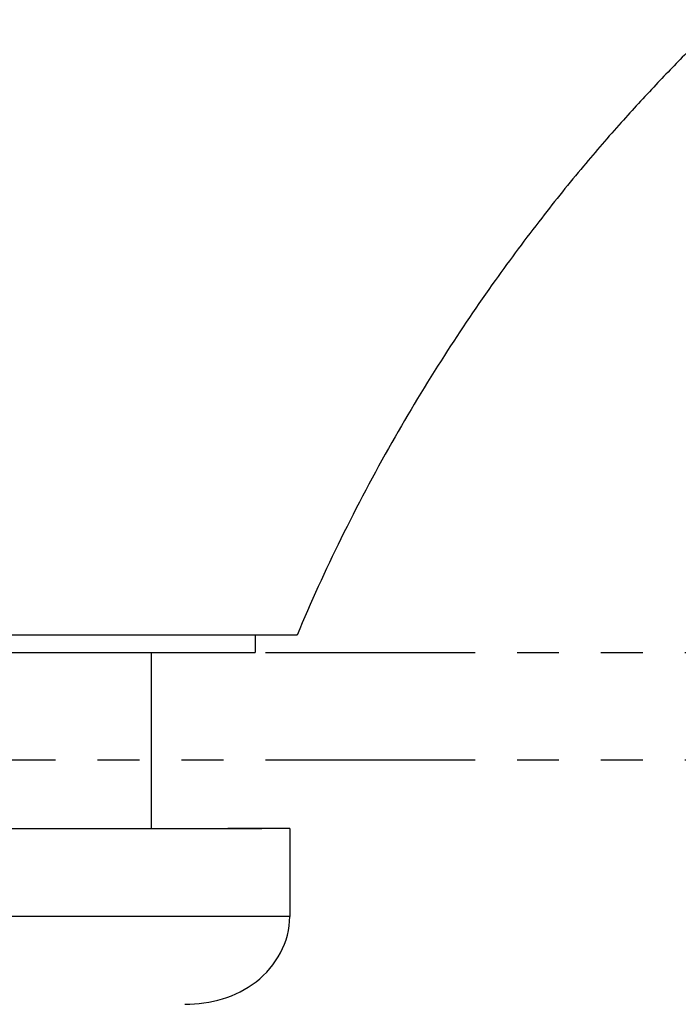
# Model space of a CAD drawing. Extents: x 0 to 190, y 0 to 260.
# Drawn here: x 51 to 71, y 127 to 157 of the extents above; entities that cross this region are included whole.
import ezdxf

# ---------------------------------------------------------------- set-up
doc = ezdxf.new("R2010")
doc.units = 0
doc.header["$LTSCALE"] = 5
doc.header["$MEASUREMENT"] = 0
doc.linetypes.add('PHANTOM', pattern=[2.5, 1.25, -0.25, 0.25, -0.25, 0.25, -0.25])
doc.layers.get('0').update_dxf_attribs({"linetype": 'CONTINUOUS'})
doc.layers.add('3', color=6, linetype='PHANTOM')

msp = doc.modelspace()

# ---------------------------------------------------------------- linework, layer by layer
at = {"linetype": 'CONTINUOUS'}
for p, q in [((58.004, 138.358), (58.004, 137.834)), ((46.475, 137.834), (58.004, 137.834)), ((59.031, 132.589), (57.19, 132.589)), ((59.031, 132.589), (57.19, 132.589)), ((59.031, 132.589), (59.031, 129.968))]:
    msp.add_line(p, q, dxfattribs=at)
for p, q in [((54.904, 137.834), (54.904, 132.589)), ((33.637, 132.589), (58.196, 132.589)), ((33.637, 132.589), (58.196, 132.589)), ((59.031, 129.968), (32.065, 129.968))]:
    msp.add_line(p, q)
for points, knots in [([(71.861, 156.69), (71.541, 156.382), (70.892, 155.744), (69.907, 154.724), (68.86, 153.584), (67.718, 152.265), (66.459, 150.7), (65.063, 148.829), (63.56, 146.606), (62.013, 144.044), (60.541, 141.265), (59.657, 139.323), (59.25, 138.353)], [0, 0, 0, 0, 0.059473, 0.121755, 0.189844, 0.266706, 0.355317, 0.458687, 0.579219, 0.714393, 0.859251, 1, 1, 1, 1]), ([(46.908, 138.358), (50.151, 138.358), (53.343, 138.358), (56.763, 138.358), (57.679, 138.358), (58.925, 138.358), (59.251, 138.358), (59.247, 138.358), (59.245, 138.358), (59.243, 138.358)], [0, 0, 0, 0, 0.499946, 0.499946, 0.749919, 0.749919, 0.999891, 0.999891, 1, 1, 1, 1]), ([(55.908, 127.348), (56.669, 127.348), (57.424, 127.559), (58.629, 128.485), (59.031, 129.203), (59.031, 129.968)], [0, 0, 0, 0, 0.5, 0.5, 1, 1, 1, 1])]:
    msp.add_open_spline(points, degree=3, knots=knots, dxfattribs=at)
at = {"layer": '3'}
for p, q in [((20.803, 137.834), (177.736, 137.834)), ((20.803, 134.634), (177.736, 134.634))]:
    msp.add_line(p, q, dxfattribs=at)

doc.saveas('drawing.dxf')
